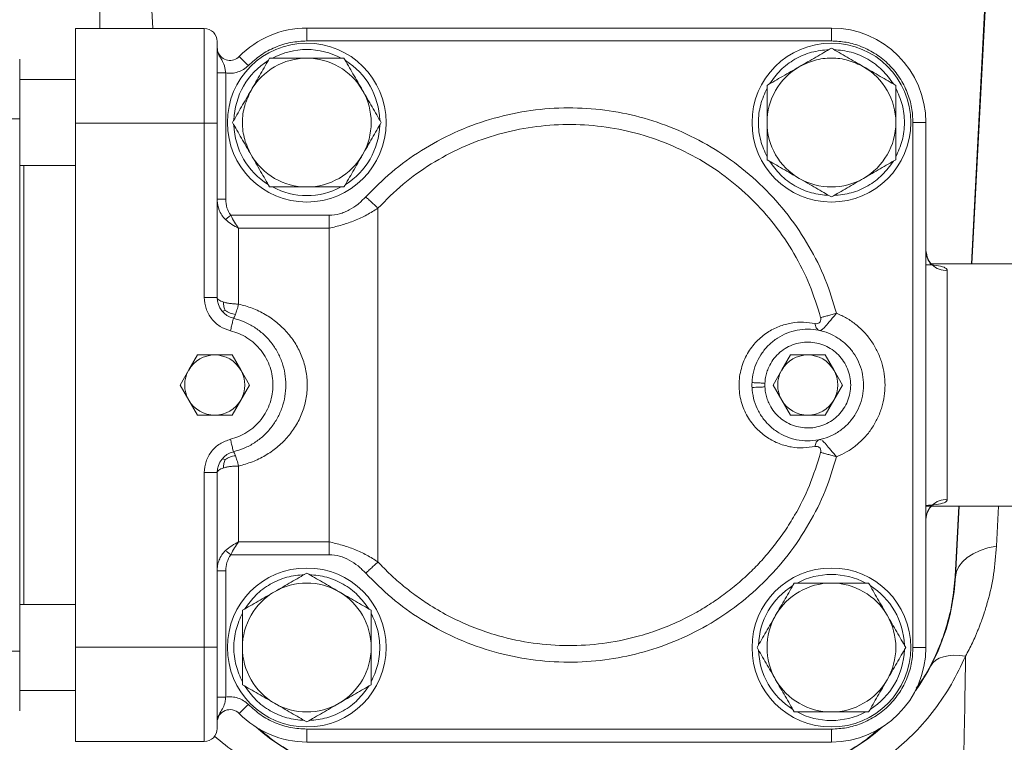
# Paper-space layout 'standard' of a CAD drawing. Units: millimetres. Extents: x 6 to 414, y 6 to 291.
# Drawn here: x 106 to 113, y 118 to 123 of the extents above; entities that cross this region are included whole.
import ezdxf

# ---------------------------------------------------------------- set-up
doc = ezdxf.new("R2010")
doc.units = ezdxf.units.MM

psp = doc.layouts.new('standard')

# ---------------------------------------------------------------- linework, layer by layer
at = {"color": 7, "linetype": 'Continuous', "lineweight": 15}
for p, q in [((107.1263, 123.1015), (107.1076, 123.401)), ((113.1904, 123.4089), (113.0845, 121.389)), ((113.1936, 123.4107), (113.0877, 121.389)), ((106.5622, 122.414), (106.5622, 123.1015)), ((107.4997, 123.1015), (106.5622, 123.1015)), ((107.4997, 122.414), (107.4997, 123.1015)), ((108.2462, 123.0112), (108.2462, 123.1049)), ((112.0656, 123.1049), (108.2462, 123.1049)), ((112.0656, 123.0112), (112.0656, 123.1049)), ((112.0656, 123.0112), (108.2462, 123.0112)), ((106.5622, 122.7296), (106.1559, 122.7296)), ((107.6559, 122.7782), (107.6559, 121.8593)), ((106.1559, 122.4452), (106.0655, 122.4452)), ((106.1559, 118.5702), (106.1559, 122.4452)), ((106.5622, 122.414), (107.4997, 122.414)), ((106.5622, 118.6015), (106.5622, 122.414)), ((107.4997, 121.1451), (107.4997, 122.414)), ((107.4997, 122.414), (107.5934, 122.414)), ((107.5934, 121.1451), (107.5934, 122.414)), ((112.6594, 118.598), (112.6594, 122.4174)), ((112.6594, 122.4174), (112.7531, 122.4174)), ((112.7531, 118.598), (112.7531, 122.4174)), ((106.1559, 122.1046), (106.5622, 122.1046)), ((107.6926, 121.7426), (108.4094, 121.7426)), ((107.7497, 121.6492), (107.7497, 121.0969)), ((108.4094, 121.6492), (107.7497, 121.6492)), ((108.4094, 119.3662), (108.4094, 121.6492)), ((112.7531, 121.4866), (112.7595, 121.4565)), ((114.2591, 121.389), (112.7856, 121.389)), ((112.9094, 121.3392), (112.9094, 119.6762)), ((107.4997, 121.1451), (107.5934, 121.1451)), ((107.3868, 120.6171), (107.4499, 120.7265)), ((107.4499, 120.7265), (107.5762, 120.7265)), ((107.5762, 120.7265), (107.7025, 120.7265)), ((107.7025, 120.7265), (107.7657, 120.6171)), ((111.7671, 120.7265), (111.704, 120.6171)), ((111.8934, 120.7265), (111.7671, 120.7265)), ((112.0197, 120.7265), (111.8934, 120.7265)), ((112.0829, 120.6171), (112.0197, 120.7265)), ((107.3237, 120.5077), (107.3868, 120.6171)), ((107.7657, 120.6171), (107.8288, 120.5077)), ((111.704, 120.6171), (111.6408, 120.5077)), ((112.146, 120.5077), (112.0829, 120.6171)), ((107.3868, 120.3983), (107.3237, 120.5077)), ((107.8288, 120.5077), (107.7657, 120.3983)), ((111.5812, 120.5212), (111.5812, 120.4939)), ((111.6408, 120.5077), (111.704, 120.3983)), ((112.0829, 120.3983), (112.146, 120.5077)), ((107.4499, 120.289), (107.3868, 120.3983)), ((107.7657, 120.3983), (107.7025, 120.289)), ((111.704, 120.3983), (111.7671, 120.289)), ((112.0197, 120.289), (112.0829, 120.3983)), ((107.5762, 120.289), (107.4499, 120.289)), ((107.7025, 120.289), (107.5762, 120.289)), ((111.7671, 120.289), (111.8934, 120.289)), ((111.8934, 120.289), (112.0197, 120.289)), ((111.9898, 120.107), (111.9799, 120.1108)), ((107.4997, 118.6015), (107.4997, 119.8703)), ((107.4997, 119.8703), (107.5934, 119.8703)), ((107.5934, 118.6015), (107.5934, 119.8703)), ((107.7497, 119.9185), (107.7497, 119.3662)), ((112.7531, 119.6265), (114.2591, 119.6265)), ((112.9922, 119.6265), (112.9653, 119.1136)), ((112.9953, 119.6265), (112.9684, 119.1134)), ((107.7497, 119.3662), (108.4094, 119.3662)), ((108.4094, 119.2728), (107.6926, 119.2728)), ((107.6559, 119.1562), (107.6559, 118.2372)), ((106.5622, 118.9108), (106.1559, 118.9108)), ((106.1559, 118.5702), (106.0655, 118.5702)), ((106.5622, 118.6015), (107.4997, 118.6015)), ((106.5622, 117.914), (106.5622, 118.6015)), ((107.4997, 118.6015), (107.5934, 118.6015)), ((107.4997, 117.914), (107.4997, 118.6015)), ((112.6594, 118.598), (112.7531, 118.598)), ((106.1559, 118.2858), (106.5622, 118.2858)), ((108.2462, 118.0043), (112.0656, 118.0043)), ((108.2462, 118.0043), (108.2462, 117.9105)), ((112.0656, 118.0043), (112.0656, 117.9105)), ((106.5622, 117.914), (107.4997, 117.914)), ((108.2462, 117.9105), (112.0656, 117.9105))]:
    psp.add_line(p, q, dxfattribs=at)
at = {"color": 8, "linetype": 'Continuous', "lineweight": 15}
for p, q in [((106.1871, 122.1046), (106.1871, 118.9108)), ((113.2675, 119.336), (113.2812, 119.6265))]:
    psp.add_line(p, q, dxfattribs=at)
at = {"color": 7, "linetype": 'Continuous', "lineweight": 15, "flags": 128}
for points in [[(107.8214, 122.8321), (107.8083, 122.8449), (107.7957, 122.8572), (107.7841, 122.8685), (107.7739, 122.8785), (107.7656, 122.8866), (107.7594, 122.8926), (107.7556, 122.8964), (107.7543, 122.8976)], [(112.9684, 119.1134), (112.9754, 119.1508), (112.9923, 119.1869), (113.0187, 119.2208), (113.0541, 119.2519), (113.0976, 119.2795), (113.1485, 119.3031), (113.2055, 119.322), (113.2675, 119.336)], [(112.9653, 119.1136), (112.966, 119.1136), (112.9667, 119.1135), (112.9672, 119.1135), (112.9676, 119.1135), (112.968, 119.1135), (112.9682, 119.1135), (112.9684, 119.1134), (112.9684, 119.1134)], [(112.7897, 118.4656), (112.8048, 118.4871), (112.8252, 118.5054), (112.8508, 118.5201), (112.8813, 118.5312), (112.9162, 118.5383), (112.955, 118.5414), (112.9972, 118.5405), (113.0422, 118.5356)], [(107.7543, 118.1178), (107.7556, 118.1191), (107.7594, 118.1228), (107.7656, 118.1288), (107.7739, 118.137), (107.7841, 118.1469), (107.7957, 118.1582), (107.8083, 118.1705), (107.8214, 118.1833)]]:
    psp.add_lwpolyline(points, dxfattribs=at)
at = {"color": 7, "linetype": 'Continuous', "lineweight": 15}
for centre, radius, start, end in [((107.4997, 123.0077), 0.0938, 0, 90), ((108.2462, 122.4174), 0.6875, 90, 135.69239), ((112.0656, 122.4174), 0.6875, 0, 90), ((108.2462, 122.4174), 0.5781, 90, 270), ((108.2462, 122.4174), 0.5313, 61.92751, 118.07249), ((108.2462, 122.4174), 0.5781, 270, 90), ((112.0656, 122.4174), 0.5781, 90, 270), ((112.0656, 122.4174), 0.5781, 270, 90), ((107.6872, 122.9631), 0.0938, 202.34838, 315.69239), ((108.2462, 122.4174), 0.5313, 121.92751, 178.07249), ((108.2462, 122.4174), 0.4688, 90.00136, 150), ((108.2462, 122.4174), 0.4688, 30.00136, 90), ((108.2462, 122.4174), 0.5313, 1.92751, 58.07249), ((112.0656, 122.4174), 0.4688, 120.00137, 180), ((112.0656, 122.4174), 0.4688, 0.00136, 60), ((108.2462, 122.4174), 0.4688, 330.00136, 30), ((108.2462, 122.4174), 0.5313, 181.92751, 238.07249), ((108.2462, 122.4174), 0.5313, 301.92751, 358.07249), ((112.0656, 122.4174), 0.4688, 180.00138, 240), ((112.0656, 122.4174), 0.4688, 300.00136, 360), ((108.2462, 122.4174), 0.4688, 210.00137, 270), ((108.2462, 122.4174), 0.4688, 270.00137, 330), ((112.0656, 122.4174), 0.4688, 240.00136, 300), ((108.2462, 122.4174), 0.5313, 241.92751, 298.07249), ((107.7497, 121.1451), 0.1563, 180, 256.22585), ((107.5762, 120.5077), 0.2187, 90, 150), ((107.5762, 120.5077), 0.2187, 30, 90), ((111.8934, 120.5077), 0.2187, 90, 150), ((111.8934, 120.5077), 0.2187, 30, 90), ((107.5762, 120.5077), 0.2188, 150, 210), ((107.5762, 120.5077), 0.2187, 330, 30), ((111.8934, 120.5077), 0.2188, 150, 210), ((111.8934, 120.5077), 0.2187, 330, 30), ((107.5762, 120.5077), 0.2188, 210, 270), ((107.5762, 120.5077), 0.2188, 270, 330), ((111.8934, 120.5077), 0.2188, 210, 270), ((111.8934, 120.5077), 0.2188, 270, 330), ((107.7497, 119.8703), 0.1562, 103.77415, 180), ((108.2462, 118.598), 0.5781, 90, 270), ((108.2462, 118.598), 0.5781, 270, 90), ((112.0656, 118.598), 0.5781, 90, 270), ((112.0656, 118.598), 0.5781, 270, 90), ((108.2462, 118.598), 0.4688, 60.00136, 120), ((112.0656, 118.598), 0.4688, 90.00138, 150), ((112.0656, 118.598), 0.5313, 61.92751, 118.07249), ((112.0656, 118.598), 0.4688, 30.00137, 90), ((111.4081, 119.1952), 1.5625, 324.29205, 357), ((108.2462, 118.598), 0.4688, 120.00136, 180), ((108.2462, 118.598), 0.4688, 0.00137, 60), ((112.0656, 118.598), 0.5313, 121.92751, 178.07249), ((112.0656, 118.598), 0.5313, 1.92751, 58.07249), ((112.0656, 118.598), 0.4688, 150.00136, 210), ((112.0656, 118.598), 0.4688, 330.00136, 30), ((108.2462, 118.598), 0.4688, 180.00136, 240), ((108.2462, 118.598), 0.4688, 300.00137, 0), ((112.0656, 118.598), 0.5313, 181.92751, 238.07249), ((112.0656, 118.598), 0.6875, 270, 0), ((112.0656, 118.598), 0.5313, 301.92751, 358.07249), ((112.0656, 118.598), 0.4688, 210.00136, 270), ((112.0656, 118.598), 0.4688, 270.00136, 330), ((107.6872, 118.0523), 0.0938, 44.30761, 180), ((108.2462, 118.598), 0.4688, 240.00136, 300), ((108.2462, 118.598), 0.6875, 224.30761, 270), ((112.0656, 118.598), 0.5313, 241.92751, 298.07249), ((107.4997, 118.0077), 0.0938, 270, 0), ((108.9038, 119.1952), 1.5625, 228.7839, 270), ((111.4081, 119.1952), 1.5625, 270, 311.2161)]:
    psp.add_arc(centre, radius, start, end, dxfattribs=at)
at = {"color": 8, "linetype": 'Continuous', "lineweight": 15}
for points, knots in [([(106.738, 123.4094), (106.739, 123.3072), (106.74, 123.2044), (106.7396, 123.102), (106.7396, 123.1015)], [0, 0, 0, 0, 0.994439, 1, 1, 1, 1]), ([(112.7595, 121.4565), (112.7608, 121.4476), (112.7651, 121.4195), (112.7968, 121.3801), (112.8478, 121.3458), (112.8889, 121.3414), (112.9094, 121.3392)], [0, 0, 0, 0, 0.134536, 0.423026, 0.71151, 1, 1, 1, 1]), ([(112.9094, 121.3392), (112.9082, 121.344), (112.9059, 121.3536), (112.8822, 121.3681), (112.8329, 121.379), (112.7792, 121.382), (112.7531, 121.3834)], [0, 0, 0, 0, 0.168731, 0.339696, 0.679395, 1, 1, 1, 1]), ([(112.9203, 115.6115), (112.9205, 115.6116), (112.9216, 115.6119), (112.9237, 115.6144), (112.9263, 115.6191), (112.929, 115.626), (112.9317, 115.6349), (112.9343, 115.6457), (112.9365, 115.6563), (112.9384, 115.6667), (112.9431, 115.6937), (112.9496, 115.743), (112.9575, 115.8279), (112.9654, 115.9301), (112.9744, 116.0693), (112.9826, 116.2264), (112.9887, 116.3678), (112.9931, 116.4827), (112.9973, 116.5931), (113.0018, 116.7236), (113.0063, 116.8645), (113.0106, 117.01), (113.0144, 117.148), (113.0184, 117.3117), (113.0231, 117.5151), (113.0282, 117.7465), (113.0334, 117.9989), (113.038, 118.2596), (113.0408, 118.4455), (113.0422, 118.5356)], [0, 0, 0, 0, 0.004754, 0.022928, 0.041088, 0.059239, 0.077388, 0.095541, 0.113704, 0.122042, 0.135324, 0.208158, 0.25473, 0.308531, 0.381498, 0.449838, 0.493706, 0.529783, 0.561819, 0.595108, 0.64362, 0.677413, 0.707934, 0.746353, 0.794327, 0.84624, 0.895915, 0.949524, 1, 1, 1, 1]), ([(107.5735, 117.9526), (107.6256, 117.9099), (107.7455, 117.8116), (107.8878, 117.7356), (107.9683, 117.6926)], [0, 0, 0, 0, 0.434522, 1, 1, 1, 1])]:
    psp.add_open_spline(points, degree=3, knots=knots, dxfattribs=at)
at = {"color": 7, "linetype": 'Continuous', "lineweight": 15}
for points, knots in [([(108.2462, 123.0112), (108.207, 123.0089), (108.128, 123.0044), (108.0144, 122.9678), (107.9088, 122.912), (107.8504, 122.8587), (107.8214, 122.8321)], [0, 0, 0, 0, 0.2487449, 0.5000021, 0.7512391, 1, 1, 1, 1]), ([(112.6594, 122.4174), (112.6575, 122.4538), (112.6538, 122.5284), (112.6202, 122.6392), (112.5656, 122.7455), (112.4883, 122.8404), (112.3935, 122.9175), (112.2871, 122.9722), (112.1764, 123.0053), (112.1018, 123.0092), (112.0656, 123.0112)], [0, 0, 0, 0, 0.11703, 0.240047, 0.369359, 0.500021, 0.631374, 0.759997, 0.883489, 1, 1, 1, 1]), ([(107.5934, 122.414), (107.5934, 122.4528), (107.5934, 122.5305), (107.5934, 122.6424), (107.5934, 122.7458), (107.5934, 122.8366), (107.5934, 122.9106), (107.5934, 122.9651), (107.5934, 123.0008), (107.5934, 123.0054), (107.5934, 123.0077)], [0, 0, 0, 0, 0.124976, 0.25, 0.375024, 0.500001, 0.624976, 0.749999, 0.875023, 1, 1, 1, 1]), ([(107.5934, 122.9631), (107.5956, 122.9463), (107.6001, 122.9126), (107.6282, 122.8728), (107.6442, 122.8394), (107.6524, 122.8059), (107.6547, 122.7876), (107.6559, 122.7782)], [0, 0, 0, 0, 0.249653, 0.49997, 0.748917, 0.871671, 1, 1, 1, 1]), ([(111.6147, 122.6984), (111.64, 122.7332), (111.6912, 122.8035), (111.7976, 122.8817), (111.9185, 122.9347), (112.005, 122.9438), (112.0477, 122.9484)], [0, 0, 0, 0, 0.247305, 0.500002, 0.752729, 1, 1, 1, 1]), ([(112.0656, 122.9587), (112.0284, 122.9372), (111.9539, 122.8942), (111.8721, 122.8469), (111.8312, 122.8234)], [0, 0, 0, 0, 0.500606, 1, 1, 1, 1]), ([(112.3, 122.8234), (112.2591, 122.8469), (112.1773, 122.8942), (112.1029, 122.9372), (112.0656, 122.9587)], [0, 0, 0, 0, 0.499388, 1, 1, 1, 1]), ([(112.0835, 122.9484), (112.1263, 122.9438), (112.2128, 122.9347), (112.3337, 122.8817), (112.44, 122.8035), (112.4912, 122.7332), (112.5165, 122.6984)], [0, 0, 0, 0, 0.247306, 0.500003, 0.752731, 1, 1, 1, 1]), ([(106.1559, 122.4452), (106.1559, 122.4716), (106.1559, 122.526), (106.1559, 122.6065), (106.1559, 122.6839), (106.1559, 122.7532), (106.1559, 122.8095), (106.1559, 122.8494), (106.1559, 122.8738), (106.1559, 122.8766), (106.1559, 122.8779)], [0, 0, 0, 0, 0.116517, 0.240013, 0.368037, 0.499951, 0.63062, 0.75994, 0.882963, 1, 1, 1, 1]), ([(107.9756, 122.8862), (107.9541, 122.8489), (107.9111, 122.7745), (107.8639, 122.6926), (107.8403, 122.6518)], [0, 0, 0, 0, 0.50061, 1, 1, 1, 1]), ([(108.2462, 122.8862), (108.1991, 122.8862), (108.1046, 122.8862), (108.0186, 122.8862), (107.9756, 122.8862)], [0, 0, 0, 0, 0.499393, 1, 1, 1, 1]), ([(108.5169, 122.8862), (108.4738, 122.8862), (108.3879, 122.8862), (108.2934, 122.8862), (108.2462, 122.8862)], [0, 0, 0, 0, 0.50061, 1, 1, 1, 1]), ([(108.6522, 122.6518), (108.6286, 122.6926), (108.5814, 122.7745), (108.5384, 122.8489), (108.5169, 122.8862)], [0, 0, 0, 0, 0.49939, 1, 1, 1, 1]), ([(111.8312, 122.8234), (111.8678, 122.8409), (111.9418, 122.8764), (112.0656, 122.8911), (112.1895, 122.8764), (112.2635, 122.8409), (112.3, 122.8234)], [0, 0, 0, 0, 0.246887, 0.499995, 0.753076, 1, 1, 1, 1]), ([(107.8214, 122.8321), (107.8101, 122.8222), (107.7874, 122.8023), (107.7455, 122.7841), (107.701, 122.7741), (107.6709, 122.7769), (107.6559, 122.7782)], [0, 0, 0, 0, 0.248915, 0.499926, 0.750965, 1, 1, 1, 1]), ([(111.8312, 122.8234), (111.7904, 122.7998), (111.7086, 122.7525), (111.6341, 122.7096), (111.5969, 122.688)], [0, 0, 0, 0, 0.4993911, 1, 1, 1, 1]), ([(112.5344, 122.688), (112.4971, 122.7096), (112.4227, 122.7525), (112.3409, 122.7998), (112.3, 122.8234)], [0, 0, 0, 0, 0.500612, 1, 1, 1, 1]), ([(107.5934, 122.7782), (107.5937, 122.7782), (107.5942, 122.7782), (107.5996, 122.7782), (107.6113, 122.7782), (107.6285, 122.7782), (107.6439, 122.7782), (107.652, 122.7782), (107.6559, 122.7782)], [0, 0, 0, 0, 0.122798, 0.247432, 0.499997, 0.752573, 0.877219, 1, 1, 1, 1]), ([(107.8403, 122.6518), (107.8167, 122.6109), (107.7695, 122.5291), (107.7265, 122.4547), (107.705, 122.4174)], [0, 0, 0, 0, 0.499391, 1, 1, 1, 1]), ([(107.8403, 122.183), (107.8228, 122.2196), (107.7873, 122.2935), (107.7725, 122.4174), (107.7873, 122.5413), (107.8228, 122.6152), (107.8403, 122.6518)], [0, 0, 0, 0, 0.24689, 0.499998, 0.753074, 1, 1, 1, 1]), ([(108.7875, 122.4174), (108.766, 122.4547), (108.723, 122.5291), (108.6758, 122.6109), (108.6522, 122.6518)], [0, 0, 0, 0, 0.500609, 1, 1, 1, 1]), ([(111.5969, 122.1674), (111.5794, 122.2067), (111.544, 122.2862), (111.5295, 122.4174), (111.544, 122.5486), (111.5794, 122.6281), (111.5969, 122.6674)], [0, 0, 0, 0, 0.247305, 0.500001, 0.752728, 1, 1, 1, 1]), ([(111.5969, 122.688), (111.5969, 122.645), (111.5969, 122.5591), (111.5969, 122.4646), (111.5969, 122.4174)], [0, 0, 0, 0, 0.50061, 1, 1, 1, 1]), ([(112.5344, 122.4174), (112.5344, 122.4646), (112.5344, 122.5591), (112.5344, 122.645), (112.5344, 122.688)], [0, 0, 0, 0, 0.49939, 1, 1, 1, 1]), ([(112.5344, 122.6674), (112.5519, 122.6281), (112.5872, 122.5486), (112.6017, 122.4174), (112.5872, 122.2862), (112.5519, 122.2067), (112.5344, 122.1674)], [0, 0, 0, 0, 0.247305, 0.500002, 0.75273, 1, 1, 1, 1]), ([(108.6754, 121.8766), (108.7367, 121.9381), (108.8611, 122.0629), (109.0787, 122.2189), (109.318, 122.3486), (109.5751, 122.4451), (109.8431, 122.506), (110.1142, 122.5296), (110.3816, 122.5175), (110.6408, 122.4706), (110.892, 122.3911), (111.1342, 122.2777), (111.3633, 122.1304), (111.5719, 121.9519), (111.7548, 121.7467), (111.9059, 121.5206), (112.0263, 121.2811), (112.078, 121.1127), (112.1036, 121.0295)], [0, 0, 0, 0, 0.060549, 0.122739, 0.186074, 0.249998, 0.313773, 0.377256, 0.439322, 0.5, 0.560549, 0.622739, 0.686074, 0.749997, 0.813773, 0.877256, 0.939321, 1, 1, 1, 1]), ([(107.705, 122.4174), (107.7265, 122.3801), (107.7695, 122.3057), (107.8167, 122.2239), (107.8403, 122.183)], [0, 0, 0, 0, 0.500609, 1, 1, 1, 1]), ([(108.6522, 122.183), (108.6758, 122.2239), (108.723, 122.3057), (108.766, 122.3801), (108.7875, 122.4174)], [0, 0, 0, 0, 0.499391, 1, 1, 1, 1]), ([(111.987, 120.9982), (111.962, 121.0788), (111.9122, 121.2399), (111.7974, 121.4662), (111.6559, 121.6761), (111.4871, 121.8651), (111.2948, 122.0301), (111.0823, 122.168), (110.8533, 122.2764), (110.612, 122.3534), (110.3625, 122.3977), (110.1094, 122.4084), (109.8571, 122.3853), (109.6102, 122.3289), (109.3728, 122.2403), (109.1497, 122.1204), (108.9428, 121.9736), (108.8236, 121.8543), (108.7641, 121.7946)], [0, 0, 0, 0, 0.0625, 0.1249999, 0.1875, 0.25, 0.3125002, 0.3750001, 0.4374999, 0.4999999, 0.5625, 0.6250001, 0.6874999, 0.7500001, 0.8125, 0.875, 0.9375001, 1, 1, 1, 1]), ([(111.5969, 122.4174), (111.5969, 122.3702), (111.5969, 122.2757), (111.5969, 122.1898), (111.5969, 122.1468)], [0, 0, 0, 0, 0.49939, 1, 1, 1, 1]), ([(112.5344, 122.1468), (112.5344, 122.1898), (112.5344, 122.2757), (112.5344, 122.3702), (112.5344, 122.4174)], [0, 0, 0, 0, 0.50061, 1, 1, 1, 1]), ([(107.8403, 122.183), (107.8639, 122.1422), (107.9111, 122.0604), (107.9541, 121.9859), (107.9756, 121.9487)], [0, 0, 0, 0, 0.499389, 1, 1, 1, 1]), ([(108.5169, 121.9487), (108.5384, 121.9859), (108.5814, 122.0604), (108.6286, 122.1422), (108.6522, 122.183)], [0, 0, 0, 0, 0.500611, 1, 1, 1, 1]), ([(111.5969, 122.1468), (111.6341, 122.1253), (111.7086, 122.0823), (111.7904, 122.035), (111.8312, 122.0115)], [0, 0, 0, 0, 0.5006089, 1, 1, 1, 1]), ([(112.0477, 121.8865), (112.005, 121.891), (111.9184, 121.9001), (111.7976, 121.9531), (111.6912, 122.0313), (111.64, 122.1017), (111.6147, 122.1365)], [0, 0, 0, 0, 0.247306, 0.500001, 0.752728, 1, 1, 1, 1]), ([(112.5165, 122.1365), (112.4912, 122.1017), (112.44, 122.0313), (112.3337, 121.9531), (112.2128, 121.9001), (112.1263, 121.891), (112.0835, 121.8865)], [0, 0, 0, 0, 0.247307, 0.499998, 0.752729, 1, 1, 1, 1]), ([(112.3, 122.0115), (112.3409, 122.035), (112.4227, 122.0823), (112.4971, 122.1253), (112.5344, 122.1468)], [0, 0, 0, 0, 0.499388, 1, 1, 1, 1]), ([(111.8312, 122.0115), (111.8721, 121.9879), (111.9539, 121.9406), (112.0284, 121.8977), (112.0656, 121.8761)], [0, 0, 0, 0, 0.4993933, 1, 1, 1, 1]), ([(112.0656, 121.8761), (112.1029, 121.8977), (112.1773, 121.9406), (112.2591, 121.9879), (112.3, 122.0115)], [0, 0, 0, 0, 0.500612, 1, 1, 1, 1]), ([(107.9756, 121.9487), (108.0186, 121.9487), (108.1046, 121.9487), (108.1991, 121.9487), (108.2462, 121.9487)], [0, 0, 0, 0, 0.500607, 1, 1, 1, 1]), ([(108.2462, 121.9487), (108.2934, 121.9487), (108.3879, 121.9487), (108.4738, 121.9487), (108.5169, 121.9487)], [0, 0, 0, 0, 0.49939, 1, 1, 1, 1]), ([(108.4094, 121.7426), (108.4349, 121.7447), (108.4731, 121.7478), (108.5214, 121.7649), (108.5674, 121.7869), (108.6211, 121.8224), (108.6573, 121.8585), (108.6754, 121.8766)], [0, 0, 0, 0, 0.249451, 0.373383, 0.499333, 0.749659, 1, 1, 1, 1]), ([(108.7641, 121.7946), (108.7583, 121.7999), (108.7467, 121.8106), (108.7248, 121.8309), (108.7007, 121.8531), (108.6839, 121.8687), (108.6754, 121.8766)], [0, 0, 0, 0, 0.250004, 0.500004, 0.750001, 1, 1, 1, 1]), ([(107.5934, 121.8593), (107.5934, 121.8589), (107.5934, 121.8551), (107.5942, 121.8283), (107.6028, 121.7886), (107.6257, 121.7428), (107.6449, 121.7222), (107.6545, 121.7119)], [0, 0, 0, 0, 0.0076004, 0.0699964, 0.4917232, 0.7432893, 1, 1, 1, 1]), ([(107.6559, 121.8593), (107.6519, 121.8593), (107.6438, 121.8593), (107.6283, 121.8593), (107.6114, 121.8593), (107.5996, 121.8593), (107.5943, 121.8593), (107.5937, 121.8593), (107.5934, 121.8593)], [0, 0, 0, 0, 0.124712, 0.250184, 0.5, 0.7498, 0.87529, 1, 1, 1, 1]), ([(107.6926, 121.7426), (107.6817, 121.7605), (107.6599, 121.7964), (107.6573, 121.8383), (107.6559, 121.8593)], [0, 0, 0, 0, 0.498817, 1, 1, 1, 1]), ([(108.4094, 121.6492), (108.4409, 121.6564), (108.5038, 121.6707), (108.5958, 121.7033), (108.6842, 121.7435), (108.7374, 121.7775), (108.7641, 121.7946)], [0, 0, 0, 0, 0.249721, 0.499552, 0.74961, 1, 1, 1, 1]), ([(108.7641, 121.7946), (108.7641, 121.7332), (108.7641, 121.6104), (108.7641, 121.4071), (108.7641, 121.1931), (108.7641, 120.9697), (108.7641, 120.7403), (108.7641, 120.5077), (108.7641, 120.2752), (108.7641, 120.0457), (108.7641, 119.8223), (108.7641, 119.6083), (108.7641, 119.405), (108.7641, 119.2822), (108.7641, 119.2208)], [0, 0, 0, 0, 0.083334, 0.166666, 0.25, 0.333333, 0.416667, 0.5, 0.583333, 0.666667, 0.75, 0.833334, 0.916666, 1, 1, 1, 1]), ([(107.6545, 121.7119), (107.657, 121.7138), (107.6619, 121.7178), (107.6714, 121.7254), (107.6817, 121.7338), (107.689, 121.7397), (107.6926, 121.7426)], [0, 0, 0, 0, 0.250124, 0.500005, 0.74987, 1, 1, 1, 1]), ([(107.6926, 121.7426), (107.7015, 121.7254), (107.7193, 121.6911), (107.7396, 121.6632), (107.7497, 121.6492)], [0, 0, 0, 0, 0.499992, 1, 1, 1, 1]), ([(108.4094, 121.7426), (108.4094, 121.7258), (108.4094, 121.6921), (108.4094, 121.6635), (108.4094, 121.6492)], [0, 0, 0, 0, 0.5000029, 1, 1, 1, 1]), ([(107.6545, 121.7119), (107.6693, 121.6994), (107.699, 121.6746), (107.7328, 121.6577), (107.7497, 121.6492)], [0, 0, 0, 0, 0.499488, 1, 1, 1, 1]), ([(112.7819, 121.3929), (112.7827, 121.394), (112.7846, 121.3968), (112.7769, 121.4084), (112.7657, 121.4281), (112.7595, 121.4472), (112.7563, 121.4572)], [0, 0, 0, 0, 0.156103, 0.413122, 0.692701, 1, 1, 1, 1]), ([(107.6902, 120.9023), (107.6644, 120.9113), (107.6119, 120.9298), (107.5495, 120.988), (107.5078, 121.0625), (107.5024, 121.1179), (107.4997, 121.1451)], [0, 0, 0, 0, 0.245046, 0.499994, 0.7549, 1, 1, 1, 1]), ([(107.6392, 121.111), (107.6324, 121.1134), (107.6187, 121.1181), (107.6045, 121.1265), (107.5952, 121.1356), (107.594, 121.1419), (107.5934, 121.1451)], [0, 0, 0, 0, 0.250003, 0.49999, 0.750011, 1, 1, 1, 1]), ([(107.7497, 121.0969), (107.7394, 121.0971), (107.719, 121.0974), (107.6896, 121.1003), (107.6621, 121.1047), (107.6468, 121.1089), (107.6392, 121.111)], [0, 0, 0, 0, 0.250007, 0.499994, 0.749995, 1, 1, 1, 1]), ([(107.6525, 121.0493), (107.6488, 121.0585), (107.6412, 121.0771), (107.6399, 121.0996), (107.6392, 121.111)], [0, 0, 0, 0, 0.493476, 1, 1, 1, 1]), ([(107.7497, 121.0969), (107.7456, 121.0821), (107.7373, 121.0526), (107.7303, 121.0321), (107.7268, 121.0219)], [0, 0, 0, 0, 0.499427, 1, 1, 1, 1]), ([(107.7497, 119.9185), (107.7834, 119.9278), (107.8509, 119.9463), (107.9448, 119.9927), (108.0305, 120.0517), (108.1055, 120.1238), (108.1671, 120.2079), (108.2134, 120.3018), (108.2428, 120.4027), (108.2531, 120.5077), (108.2431, 120.6128), (108.2141, 120.7136), (108.1676, 120.8076), (108.1054, 120.8916), (108.0302, 120.9642), (107.9444, 121.0232), (107.8506, 121.0694), (107.7834, 121.0877), (107.7497, 121.0969)], [0, 0, 0, 0, 0.0625936, 0.1251796, 0.1876626, 0.250006, 0.312458, 0.375028, 0.4374943, 0.4999132, 0.5622876, 0.6249286, 0.686959, 0.7499529, 0.8127512, 0.8751845, 0.9375378, 1, 1, 1, 1]), ([(107.6267, 121.0487), (107.6289, 121.0471), (107.6333, 121.0439), (107.6461, 121.0475), (107.6525, 121.0493)], [0, 0, 0, 0, 0.500063, 1, 1, 1, 1]), ([(107.7268, 121.0219), (107.7133, 121.0244), (107.6862, 121.0295), (107.6638, 121.0427), (107.6525, 121.0493)], [0, 0, 0, 0, 0.4993433, 1, 1, 1, 1]), ([(107.7125, 120.9933), (107.7141, 120.9945), (107.7173, 120.9969), (107.7236, 121.0135), (107.7268, 121.0219)], [0, 0, 0, 0, 0.495618, 1, 1, 1, 1]), ([(111.9799, 120.9047), (111.9805, 120.9046), (111.9849, 120.9038), (111.9951, 120.9076), (112.0163, 120.927), (112.0433, 120.9597), (112.0738, 120.9966), (112.0928, 121.0175), (112.1036, 121.0295)], [0, 0, 0, 0, 0.02807, 0.193092, 0.402102, 0.670648, 0.812334, 1, 1, 1, 1]), ([(112.1036, 121.0295), (112.0925, 121.0265), (112.0703, 121.0205), (112.0386, 121.0121), (112.0098, 121.0043), (111.9946, 121.0003), (111.987, 120.9982)], [0, 0, 0, 0, 0.25001, 0.499991, 0.749986, 1, 1, 1, 1]), ([(112.1036, 121.0295), (112.1282, 121.0183), (112.1778, 120.9959), (112.246, 120.9485), (112.308, 120.891), (112.3613, 120.8239), (112.4039, 120.7492), (112.4341, 120.6701), (112.4522, 120.589), (112.4578, 120.5076), (112.452, 120.4263), (112.4342, 120.3454), (112.4038, 120.2664), (112.3615, 120.1918), (112.3082, 120.1245), (112.246, 120.067), (112.1778, 120.0193), (112.1281, 119.997), (112.1036, 119.986)], [0, 0, 0, 0, 0.060584, 0.122187, 0.185551, 0.249992, 0.314083, 0.377804, 0.439762, 0.5, 0.56059, 0.622188, 0.68555, 0.749992, 0.814082, 0.877805, 0.939762, 1, 1, 1, 1]), ([(107.6902, 120.9023), (107.6931, 120.9142), (107.6989, 120.9381), (107.7063, 120.9682), (107.7115, 120.9892), (107.7121, 120.992), (107.7125, 120.9933)], [0, 0, 0, 0, 0.2500009, 0.4999994, 0.7500123, 1, 1, 1, 1]), ([(107.7125, 120.0221), (107.7391, 120.03), (107.7923, 120.0458), (107.8657, 120.0858), (107.9319, 120.1365), (107.9886, 120.1977), (108.0345, 120.2674), (108.0682, 120.3437), (108.0888, 120.4246), (108.0957, 120.5077), (108.0888, 120.5909), (108.0682, 120.6717), (108.0345, 120.7481), (107.9886, 120.8177), (107.9319, 120.8789), (107.8657, 120.9296), (107.7923, 120.9697), (107.7391, 120.9854), (107.7125, 120.9933)], [0, 0, 0, 0, 0.0624994, 0.125, 0.1875001, 0.2499995, 0.3125001, 0.3749999, 0.4375, 0.5000002, 0.5625001, 0.6250002, 0.6874999, 0.7500005, 0.8125001, 0.875, 0.9375006, 1, 1, 1, 1]), ([(111.9475, 120.0611), (111.9188, 120.0564), (111.862, 120.0472), (111.7732, 120.0544), (111.6846, 120.0782), (111.6122, 120.115), (111.5579, 120.1551), (111.5195, 120.1908), (111.4844, 120.2317), (111.4432, 120.2939), (111.4121, 120.367), (111.3959, 120.4463), (111.3917, 120.5078), (111.3962, 120.5692), (111.4127, 120.6483), (111.4431, 120.7219), (111.4847, 120.7836), (111.5195, 120.8248), (111.5579, 120.8603), (111.612, 120.9003), (111.6845, 120.9371), (111.7735, 120.9612), (111.8625, 120.9681), (111.9192, 120.9589), (111.9475, 120.9544)], [0, 0, 0, 0, 0.063313, 0.125117, 0.187839, 0.25036, 0.282073, 0.312863, 0.344164, 0.375401, 0.437635, 0.468988, 0.500052, 0.531205, 0.562527, 0.62462, 0.655971, 0.687149, 0.717937, 0.749651, 0.811827, 0.874888, 0.937708, 1, 1, 1, 1]), ([(111.9475, 120.9544), (111.9528, 120.9539), (111.9635, 120.9528), (111.9754, 120.9591), (111.9832, 120.9675), (111.9873, 120.9761), (111.9887, 120.9849), (111.9883, 120.9925), (111.9874, 120.9963), (111.987, 120.9982)], [0, 0, 0, 0, 0.244383, 0.499655, 0.63056, 0.755603, 0.87572, 0.937535, 1, 1, 1, 1]), ([(111.9475, 120.9544), (111.948, 120.9496), (111.949, 120.9386), (111.9555, 120.9228), (111.9661, 120.9097), (111.9756, 120.9062), (111.9799, 120.9047)], [0, 0, 0, 0, 0.193072, 0.452647, 0.752572, 1, 1, 1, 1]), ([(107.6902, 120.1132), (107.7108, 120.1192), (107.7529, 120.1315), (107.8121, 120.1633), (107.867, 120.2047), (107.9148, 120.2558), (107.9528, 120.3144), (107.9802, 120.3773), (107.9962, 120.4423), (108.0014, 120.5076), (107.9963, 120.573), (107.9802, 120.6381), (107.9529, 120.7013), (107.9146, 120.7598), (107.8668, 120.8108), (107.8121, 120.8522), (107.753, 120.8838), (107.711, 120.8962), (107.6902, 120.9023)], [0, 0, 0, 0, 0.059663, 0.121465, 0.185505, 0.250013, 0.314963, 0.378546, 0.439901, 0.5, 0.559655, 0.621466, 0.685505, 0.750012, 0.814962, 0.878547, 0.939887, 1, 1, 1, 1]), ([(111.4876, 120.5253), (111.4901, 120.551), (111.4952, 120.6025), (111.5212, 120.6762), (111.5597, 120.7438), (111.6107, 120.8028), (111.6718, 120.8511), (111.7409, 120.8869), (111.8157, 120.909), (111.8932, 120.9164), (111.9707, 120.9091), (112.0455, 120.8871), (112.1147, 120.8514), (112.1759, 120.8031), (112.2268, 120.7442), (112.2654, 120.6766), (112.2916, 120.603), (112.2967, 120.5515), (112.2993, 120.5257)], [0, 0, 0, 0, 0.0625, 0.125, 0.1875, 0.25, 0.3125, 0.375, 0.4375, 0.499999, 0.562499, 0.625001, 0.6875, 0.749999, 0.8125, 0.875, 0.9375, 1, 1, 1, 1]), ([(111.5812, 120.4939), (111.5823, 120.4805), (111.5845, 120.4537), (111.5943, 120.4144), (111.6111, 120.3704), (111.6384, 120.3237), (111.6786, 120.2781), (111.7269, 120.2412), (111.7813, 120.2142), (111.8398, 120.198), (111.9005, 120.1933), (111.9608, 120.2007), (112.0185, 120.2195), (112.0717, 120.2489), (112.1184, 120.2879), (112.1563, 120.3354), (112.1844, 120.3892), (112.2019, 120.4474), (112.208, 120.5079), (112.2018, 120.5684), (112.1843, 120.6265), (112.1561, 120.6803), (112.1181, 120.7278), (112.0714, 120.7668), (112.0182, 120.7961), (111.9604, 120.8148), (111.9001, 120.8222), (111.8395, 120.8174), (111.781, 120.8011), (111.7266, 120.7741), (111.6783, 120.7371), (111.6382, 120.6914), (111.611, 120.6447), (111.5942, 120.6007), (111.5845, 120.5614), (111.5823, 120.5346), (111.5812, 120.5212)], [0, 0, 0, 0, 0.020847, 0.041664, 0.06253, 0.093789, 0.125046, 0.156316, 0.187537, 0.218759, 0.250031, 0.281301, 0.312523, 0.343745, 0.375015, 0.406285, 0.437507, 0.468729, 0.5, 0.53127, 0.562491, 0.593713, 0.624984, 0.656255, 0.687476, 0.718698, 0.749969, 0.781239, 0.812461, 0.843683, 0.874954, 0.906202, 0.93747, 0.958322, 0.979136, 1, 1, 1, 1]), ([(111.4876, 120.4897), (111.4874, 120.4951), (111.487, 120.507), (111.4874, 120.5188), (111.4876, 120.5253)], [0, 0, 0, 0, 0.458776, 1, 1, 1, 1]), ([(112.2993, 120.5257), (112.2989, 120.4991), (112.2983, 120.4458), (112.2776, 120.3681), (112.2432, 120.2959), (112.1951, 120.2317), (112.1354, 120.1782), (112.0665, 120.1373), (111.9909, 120.1106), (111.9116, 120.0993), (111.8315, 120.1036), (111.7539, 120.1234), (111.6816, 120.158), (111.6174, 120.2061), (111.5638, 120.2657), (111.5232, 120.3347), (111.4956, 120.4102), (111.4903, 120.4632), (111.4876, 120.4897)], [0, 0, 0, 0, 0.0625, 0.125, 0.1875, 0.250001, 0.312501, 0.375, 0.4375, 0.499999, 0.562499, 0.625, 0.6875, 0.749999, 0.8125, 0.875, 0.9375, 1, 1, 1, 1]), ([(111.5812, 120.5212), (111.5751, 120.5215), (111.563, 120.522), (111.5399, 120.523), (111.5144, 120.5241), (111.4968, 120.5249), (111.4888, 120.5252), (111.488, 120.5252), (111.4876, 120.5253)], [0, 0, 0, 0, 0.124997, 0.250019, 0.500001, 0.749992, 0.875001, 1, 1, 1, 1]), ([(111.4876, 120.4897), (111.488, 120.4897), (111.4888, 120.4898), (111.4968, 120.4901), (111.5145, 120.4909), (111.5399, 120.492), (111.563, 120.4931), (111.5752, 120.4936), (111.5812, 120.4939)], [0, 0, 0, 0, 0.125013, 0.250012, 0.500012, 0.750009, 0.875005, 1, 1, 1, 1]), ([(107.4997, 119.8703), (107.5024, 119.8981), (107.5079, 119.9535), (107.5497, 120.0273), (107.6114, 120.0854), (107.6639, 120.1039), (107.6902, 120.1132)], [0, 0, 0, 0, 0.250001, 0.500001, 0.749998, 1, 1, 1, 1]), ([(107.6902, 120.1132), (107.6931, 120.1012), (107.6989, 120.0774), (107.7063, 120.0473), (107.7115, 120.0262), (107.7121, 120.0235), (107.7125, 120.0221)], [0, 0, 0, 0, 0.250003, 0.5, 0.750012, 1, 1, 1, 1]), ([(111.9799, 120.1108), (111.9756, 120.1092), (111.9661, 120.1057), (111.9555, 120.0926), (111.949, 120.0769), (111.948, 120.0658), (111.9475, 120.0611)], [0, 0, 0, 0, 0.247404, 0.547337, 0.806917, 1, 1, 1, 1]), ([(112.1036, 119.986), (112.0891, 120.0021), (112.0604, 120.0343), (112.0249, 120.079), (112.0079, 120.0952), (111.9995, 120.1033)], [0, 0, 0, 0, 0.336898, 0.669828, 1, 1, 1, 1]), ([(107.7125, 120.0221), (107.7141, 120.0209), (107.7173, 120.0185), (107.7236, 120.0019), (107.7268, 119.9936)], [0, 0, 0, 0, 0.499393, 1, 1, 1, 1]), ([(108.7641, 119.2208), (108.7941, 119.1896), (108.8532, 119.1282), (108.948, 119.0452), (109.0447, 118.9704), (109.1588, 118.8934), (109.2928, 118.8171), (109.4492, 118.746), (109.6383, 118.6799), (109.8619, 118.6293), (110.1168, 118.6068), (110.3681, 118.6186), (110.5847, 118.6574), (110.7681, 118.7112), (110.9224, 118.7713), (111.0591, 118.839), (111.179, 118.9103), (111.2835, 118.9821), (111.3858, 119.0632), (111.4814, 119.1505), (111.5699, 119.2431), (111.6512, 119.3402), (111.7282, 119.4459), (111.8178, 119.5896), (111.913, 119.7781), (111.962, 119.9363), (111.987, 120.0172)], [0, 0, 0, 0, 0.032116, 0.063231, 0.09342, 0.122768, 0.165341, 0.207689, 0.250042, 0.313803, 0.377258, 0.439345, 0.49996, 0.540128, 0.580954, 0.622711, 0.65315, 0.684441, 0.716693, 0.750004, 0.780366, 0.811663, 0.843952, 0.877297, 0.937273, 1, 1, 1, 1]), ([(111.987, 120.0172), (111.9874, 120.0191), (111.9883, 120.023), (111.9886, 120.0307), (111.987, 120.0395), (111.9829, 120.048), (111.9754, 120.0564), (111.9635, 120.0622), (111.9529, 120.0615), (111.9475, 120.0611)], [0, 0, 0, 0, 0.062552, 0.125835, 0.249434, 0.375555, 0.499602, 0.749144, 1, 1, 1, 1]), ([(111.987, 120.0172), (111.9946, 120.0152), (112.0098, 120.0111), (112.0386, 120.0034), (112.0703, 119.9949), (112.0925, 119.9889), (112.1036, 119.986)], [0, 0, 0, 0, 0.250014, 0.500009, 0.749989, 1, 1, 1, 1]), ([(107.6267, 119.9668), (107.6289, 119.9684), (107.6333, 119.9715), (107.6461, 119.9679), (107.6525, 119.9661)], [0, 0, 0, 0, 0.499368, 1, 1, 1, 1]), ([(107.6392, 119.9044), (107.6399, 119.9157), (107.6412, 119.9382), (107.6487, 119.9568), (107.6525, 119.9661)], [0, 0, 0, 0, 0.498336, 1, 1, 1, 1]), ([(107.6525, 119.9661), (107.6636, 119.9726), (107.686, 119.9858), (107.713, 119.991), (107.7268, 119.9936)], [0, 0, 0, 0, 0.491386, 1, 1, 1, 1]), ([(107.7268, 119.9936), (107.7303, 119.9833), (107.7373, 119.9628), (107.7456, 119.9333), (107.7497, 119.9185)], [0, 0, 0, 0, 0.500574, 1, 1, 1, 1]), ([(112.1036, 119.986), (112.078, 119.9027), (112.0263, 119.7344), (111.9059, 119.4949), (111.7548, 119.2688), (111.5719, 119.0635), (111.3633, 118.885), (111.1342, 118.7377), (110.892, 118.6243), (110.6408, 118.5448), (110.3816, 118.4979), (110.1142, 118.4858), (109.8431, 118.5095), (109.5751, 118.5703), (109.318, 118.6668), (109.0787, 118.7966), (108.8611, 118.9526), (108.7367, 119.0773), (108.6754, 119.1389)], [0, 0, 0, 0, 0.06068, 0.122744, 0.186227, 0.250003, 0.313926, 0.377261, 0.439451, 0.5, 0.560678, 0.622744, 0.686227, 0.750002, 0.813926, 0.877261, 0.939451, 1, 1, 1, 1]), ([(107.5934, 119.8703), (107.594, 119.8735), (107.5952, 119.8798), (107.6045, 119.8889), (107.6187, 119.8974), (107.6324, 119.9021), (107.6392, 119.9044)], [0, 0, 0, 0, 0.249988, 0.50001, 0.749996, 1, 1, 1, 1]), ([(107.6392, 119.9044), (107.6468, 119.9065), (107.6621, 119.9107), (107.6896, 119.9151), (107.719, 119.918), (107.7394, 119.9184), (107.7497, 119.9185)], [0, 0, 0, 0, 0.250004, 0.500005, 0.749993, 1, 1, 1, 1]), ([(112.9094, 119.6762), (112.8889, 119.674), (112.8479, 119.6696), (112.7963, 119.6355), (112.7602, 119.5868), (112.7555, 119.5481), (112.7531, 119.5288)], [0, 0, 0, 0, 0.250002, 0.499997, 0.749999, 1, 1, 1, 1]), ([(112.9094, 119.6762), (112.9081, 119.6714), (112.9056, 119.6618), (112.8814, 119.6475), (112.8331, 119.6364), (112.7793, 119.6334), (112.7531, 119.632)], [0, 0, 0, 0, 0.169168, 0.339396, 0.6792, 1, 1, 1, 1]), ([(112.7563, 119.5582), (112.7588, 119.5665), (112.7637, 119.5827), (112.7736, 119.6007), (112.7815, 119.6136), (112.7811, 119.6178), (112.7809, 119.62)], [0, 0, 0, 0, 0.258372, 0.507263, 0.750502, 1, 1, 1, 1]), ([(107.7497, 119.3662), (107.7328, 119.3578), (107.699, 119.3408), (107.6693, 119.316), (107.6545, 119.3036)], [0, 0, 0, 0, 0.500513, 1, 1, 1, 1]), ([(107.6926, 119.2728), (107.7015, 119.29), (107.7193, 119.3243), (107.7396, 119.3522), (107.7497, 119.3662)], [0, 0, 0, 0, 0.499443, 1, 1, 1, 1]), ([(108.7641, 119.2208), (108.7374, 119.2379), (108.6842, 119.272), (108.5958, 119.3121), (108.5038, 119.3447), (108.4409, 119.3591), (108.4094, 119.3662)], [0, 0, 0, 0, 0.25039, 0.500448, 0.750279, 1, 1, 1, 1]), ([(108.4094, 119.3662), (108.4094, 119.3519), (108.4094, 119.3233), (108.4094, 119.2897), (108.4094, 119.2728)], [0, 0, 0, 0, 0.5, 1, 1, 1, 1]), ([(107.6545, 119.3036), (107.6449, 119.2932), (107.6257, 119.2727), (107.6071, 119.2353), (107.5969, 119.1999), (107.5939, 119.1745), (107.5935, 119.1616), (107.5934, 119.1578), (107.5934, 119.1566), (107.5934, 119.1562)], [0, 0, 0, 0, 0.256391, 0.507642, 0.755228, 0.930099, 0.97823, 0.992413, 1, 1, 1, 1]), ([(107.6545, 119.3036), (107.657, 119.3016), (107.6619, 119.2976), (107.6714, 119.29), (107.6817, 119.2816), (107.689, 119.2758), (107.6926, 119.2728)], [0, 0, 0, 0, 0.249119, 0.500004, 0.75091, 1, 1, 1, 1]), ([(113.0422, 118.5356), (113.0592, 118.5679), (113.0845, 118.6161), (113.1104, 118.6734), (113.1227, 118.702), (113.1287, 118.7163), (113.1316, 118.7235), (113.1331, 118.727), (113.1338, 118.7288), (113.1342, 118.7297), (113.1344, 118.7302), (113.1345, 118.7304), (113.1345, 118.7305), (113.1345, 118.7306), (113.1345, 118.7306), (113.1345, 118.7306), (113.1346, 118.7306), (113.1346, 118.7306), (113.1346, 118.7306), (113.1346, 118.7306), (113.1346, 118.7273), (113.1496, 118.7712), (113.1612, 118.7987), (113.1793, 118.8529), (113.1925, 118.8954), (113.2187, 118.9867), (113.2514, 119.1314), (113.2621, 119.2676), (113.2675, 119.336)], [0, 0, 0, 0, 0.126264, 0.188966, 0.22023, 0.235845, 0.243647, 0.247547, 0.249496, 0.250471, 0.250958, 0.251202, 0.251324, 0.251387, 0.251418, 0.251432, 0.251441, 0.251444, 0.251445, 0.251446, 0.25145, 0.281072, 0.337955, 0.410391, 0.464666, 0.501199, 0.749537, 1, 1, 1, 1]), ([(107.6926, 119.2728), (107.6817, 119.2549), (107.6599, 119.2191), (107.6573, 119.1772), (107.6559, 119.1562)], [0, 0, 0, 0, 0.498819, 1, 1, 1, 1]), ([(108.6754, 119.1389), (108.6573, 119.157), (108.6211, 119.1931), (108.5569, 119.2353), (108.4859, 119.2664), (108.4349, 119.2707), (108.4094, 119.2728)], [0, 0, 0, 0, 0.250443, 0.500873, 0.750446, 1, 1, 1, 1]), ([(108.6754, 119.1389), (108.6839, 119.1467), (108.7007, 119.1623), (108.7248, 119.1845), (108.7467, 119.2048), (108.7583, 119.2155), (108.7641, 119.2208)], [0, 0, 0, 0, 0.249999, 0.499997, 0.749995, 1, 1, 1, 1]), ([(107.5934, 119.1562), (107.5937, 119.1562), (107.5943, 119.1562), (107.5996, 119.1562), (107.6114, 119.1562), (107.6283, 119.1562), (107.6438, 119.1562), (107.6519, 119.1562), (107.6559, 119.1562)], [0, 0, 0, 0, 0.12471, 0.2502, 0.5, 0.749816, 0.875288, 1, 1, 1, 1]), ([(108.2462, 119.1393), (108.209, 119.1178), (108.1345, 119.0748), (108.0527, 119.0276), (108.0119, 119.004)], [0, 0, 0, 0, 0.500612, 1, 1, 1, 1]), ([(108.4806, 119.004), (108.4398, 119.0276), (108.3579, 119.0748), (108.2835, 119.1178), (108.2462, 119.1393)], [0, 0, 0, 0, 0.4993911, 1, 1, 1, 1]), ([(107.7954, 118.879), (107.8207, 118.9138), (107.8718, 118.9842), (107.9782, 119.0623), (108.0991, 119.1154), (108.1856, 119.1245), (108.2284, 119.129)], [0, 0, 0, 0, 0.247307, 0.500002, 0.752729, 1, 1, 1, 1]), ([(108.2641, 119.129), (108.3069, 119.1245), (108.3934, 119.1154), (108.5143, 119.0623), (108.6207, 118.9841), (108.6718, 118.9138), (108.6971, 118.879)], [0, 0, 0, 0, 0.2473027, 0.5000007, 0.7527285, 1, 1, 1, 1]), ([(111.795, 119.0668), (111.7735, 119.0295), (111.7305, 118.9551), (111.6833, 118.8733), (111.6597, 118.8324)], [0, 0, 0, 0, 0.500611, 1, 1, 1, 1]), ([(112.0656, 119.0668), (112.0184, 119.0668), (111.924, 119.0668), (111.838, 119.0668), (111.795, 119.0668)], [0, 0, 0, 0, 0.499383, 1, 1, 1, 1]), ([(112.3363, 119.0668), (112.2932, 119.0668), (112.2073, 119.0668), (112.1128, 119.0668), (112.0656, 119.0668)], [0, 0, 0, 0, 0.5006101, 1, 1, 1, 1]), ([(112.4716, 118.8324), (112.448, 118.8733), (112.4007, 118.9551), (112.3578, 119.0295), (112.3363, 119.0668)], [0, 0, 0, 0, 0.499389, 1, 1, 1, 1]), ([(112.9653, 119.1136), (112.9599, 119.0522), (112.9491, 118.9277), (112.9043, 118.7424), (112.8355, 118.559), (112.761, 118.4096), (112.7013, 118.3281), (112.6815, 118.3011)], [0, 0, 0, 0, 0.211614, 0.429331, 0.652778, 0.884854, 1, 1, 1, 1]), ([(108.0119, 119.004), (107.971, 118.9804), (107.8892, 118.9332), (107.8148, 118.8902), (107.7775, 118.8687)], [0, 0, 0, 0, 0.499386, 1, 1, 1, 1]), ([(108.715, 118.8687), (108.6777, 118.8902), (108.6033, 118.9332), (108.5215, 118.9804), (108.4806, 119.004)], [0, 0, 0, 0, 0.500614, 1, 1, 1, 1]), ([(107.7775, 118.8687), (107.7775, 118.8256), (107.7775, 118.7397), (107.7775, 118.6452), (107.7775, 118.598)], [0, 0, 0, 0, 0.5006106, 1, 1, 1, 1]), ([(108.715, 118.598), (108.715, 118.6452), (108.715, 118.7397), (108.715, 118.8256), (108.715, 118.8687)], [0, 0, 0, 0, 0.4993894, 1, 1, 1, 1]), ([(107.7775, 118.348), (107.76, 118.3873), (107.7246, 118.4668), (107.7101, 118.598), (107.7246, 118.7292), (107.76, 118.8087), (107.7775, 118.848)], [0, 0, 0, 0, 0.247305, 0.500001, 0.752729, 1, 1, 1, 1]), ([(108.715, 118.848), (108.7325, 118.8087), (108.7678, 118.7292), (108.7824, 118.598), (108.7678, 118.4668), (108.7325, 118.3873), (108.715, 118.348)], [0, 0, 0, 0, 0.247305, 0.500001, 0.752729, 1, 1, 1, 1]), ([(111.6597, 118.8324), (111.6361, 118.7915), (111.5888, 118.7097), (111.5459, 118.6353), (111.5244, 118.598)], [0, 0, 0, 0, 0.499388, 1, 1, 1, 1]), ([(112.6069, 118.598), (112.5854, 118.6353), (112.5424, 118.7097), (112.4952, 118.7915), (112.4716, 118.8324)], [0, 0, 0, 0, 0.500607, 1, 1, 1, 1]), ([(106.1559, 118.1375), (106.1559, 118.1389), (106.1559, 118.1418), (106.1559, 118.1658), (106.1559, 118.206), (106.1559, 118.2618), (106.1559, 118.3312), (106.1559, 118.4086), (106.1559, 118.4893), (106.1559, 118.5437), (106.1559, 118.5702)], [0, 0, 0, 0, 0.116515, 0.240013, 0.368036, 0.499949, 0.630619, 0.75994, 0.88296, 1, 1, 1, 1]), ([(107.5934, 118.0077), (107.5934, 118.01), (107.5934, 118.0146), (107.5934, 118.0503), (107.5934, 118.1048), (107.5934, 118.1788), (107.5934, 118.2697), (107.5934, 118.3731), (107.5934, 118.485), (107.5934, 118.5626), (107.5934, 118.6015)], [0, 0, 0, 0, 0.124977, 0.250001, 0.375024, 0.499999, 0.624976, 0.75, 0.875024, 1, 1, 1, 1]), ([(107.7775, 118.598), (107.7775, 118.5509), (107.7775, 118.4564), (107.7775, 118.3704), (107.7775, 118.3274)], [0, 0, 0, 0, 0.49939, 1, 1, 1, 1]), ([(108.715, 118.3274), (108.715, 118.3704), (108.715, 118.4564), (108.715, 118.5509), (108.715, 118.598)], [0, 0, 0, 0, 0.50061, 1, 1, 1, 1]), ([(111.5244, 118.598), (111.5459, 118.5608), (111.5888, 118.4863), (111.6361, 118.4045), (111.6597, 118.3637)], [0, 0, 0, 0, 0.500612, 1, 1, 1, 1]), ([(112.0656, 118.0043), (112.102, 118.0061), (112.1767, 118.0098), (112.2874, 118.0434), (112.3937, 118.0981), (112.4886, 118.1754), (112.5657, 118.2701), (112.6204, 118.3766), (112.6535, 118.4872), (112.6574, 118.5618), (112.6594, 118.598)], [0, 0, 0, 0, 0.1170307, 0.24005, 0.3693606, 0.5000254, 0.6313779, 0.76, 0.8834895, 1, 1, 1, 1]), ([(112.4716, 118.3637), (112.4952, 118.4045), (112.5424, 118.4863), (112.5854, 118.5608), (112.6069, 118.598)], [0, 0, 0, 0, 0.499392, 1, 1, 1, 1]), ([(112.5154, 117.8371), (112.5689, 117.8833), (112.6767, 117.9762), (112.8188, 118.1441), (112.9448, 118.3304), (113.0095, 118.4667), (113.0422, 118.5356)], [0, 0, 0, 0, 0.244389, 0.492462, 0.743537, 1, 1, 1, 1]), ([(111.6597, 118.3637), (111.6833, 118.3228), (111.7305, 118.241), (111.7735, 118.1665), (111.795, 118.1293)], [0, 0, 0, 0, 0.49939, 1, 1, 1, 1]), ([(112.3363, 118.1293), (112.3578, 118.1665), (112.4007, 118.241), (112.448, 118.3228), (112.4716, 118.3637)], [0, 0, 0, 0, 0.50061, 1, 1, 1, 1]), ([(107.7775, 118.3274), (107.8148, 118.3059), (107.8892, 118.2629), (107.971, 118.2157), (108.0119, 118.1921)], [0, 0, 0, 0, 0.500614, 1, 1, 1, 1]), ([(108.2284, 118.0671), (108.1856, 118.0716), (108.0991, 118.0807), (107.9782, 118.1337), (107.8718, 118.2119), (107.8207, 118.2823), (107.7954, 118.3171)], [0, 0, 0, 0, 0.247303, 0.500001, 0.752728, 1, 1, 1, 1]), ([(108.6971, 118.3171), (108.6718, 118.2823), (108.6207, 118.2119), (108.5143, 118.1337), (108.3934, 118.0807), (108.3069, 118.0716), (108.2641, 118.0671)], [0, 0, 0, 0, 0.247307, 0.500002, 0.752729, 1, 1, 1, 1]), ([(108.4806, 118.1921), (108.5215, 118.2157), (108.6033, 118.2629), (108.6777, 118.3059), (108.715, 118.3274)], [0, 0, 0, 0, 0.499386, 1, 1, 1, 1]), ([(107.6559, 118.2372), (107.652, 118.2372), (107.6439, 118.2372), (107.6285, 118.2372), (107.6113, 118.2372), (107.5996, 118.2372), (107.5942, 118.2372), (107.5937, 118.2372), (107.5934, 118.2372)], [0, 0, 0, 0, 0.122781, 0.247427, 0.500003, 0.752568, 0.877202, 1, 1, 1, 1]), ([(107.5934, 118.0523), (107.5942, 118.0626), (107.5958, 118.0828), (107.61, 118.1176), (107.6328, 118.1497), (107.6469, 118.1831), (107.653, 118.2132), (107.6549, 118.2288), (107.6559, 118.2372)], [0, 0, 0, 0, 0.153441, 0.3003949, 0.5606164, 0.7858368, 0.8857149, 1, 1, 1, 1]), ([(107.6559, 118.2372), (107.6709, 118.2386), (107.701, 118.2413), (107.7455, 118.2314), (107.7874, 118.2132), (107.8101, 118.1932), (107.8214, 118.1833)], [0, 0, 0, 0, 0.248911, 0.499922, 0.750963, 1, 1, 1, 1]), ([(107.8214, 118.1833), (107.8504, 118.1567), (107.9088, 118.1034), (108.0144, 118.0477), (108.128, 118.011), (108.207, 118.0065), (108.2462, 118.0043)], [0, 0, 0, 0, 0.248778, 0.499997, 0.751202, 1, 1, 1, 1]), ([(108.0119, 118.1921), (108.0527, 118.1685), (108.1345, 118.1213), (108.209, 118.0783), (108.2462, 118.0568)], [0, 0, 0, 0, 0.499388, 1, 1, 1, 1]), ([(108.2462, 118.0568), (108.2835, 118.0783), (108.3579, 118.1213), (108.4398, 118.1685), (108.4806, 118.1921)], [0, 0, 0, 0, 0.500609, 1, 1, 1, 1]), ([(111.795, 118.1293), (111.838, 118.1293), (111.924, 118.1293), (112.0184, 118.1293), (112.0656, 118.1293)], [0, 0, 0, 0, 0.500617, 1, 1, 1, 1]), ([(112.0656, 118.1293), (112.1128, 118.1293), (112.2073, 118.1293), (112.2932, 118.1293), (112.3363, 118.1293)], [0, 0, 0, 0, 0.4993899, 1, 1, 1, 1]), ([(108.9038, 117.6359), (108.8422, 117.638), (108.7173, 117.6423), (108.5301, 117.6775), (108.3426, 117.7356), (108.1603, 117.8204), (108.0101, 117.9109), (107.9292, 117.981), (107.9, 118.0063)], [0, 0, 0, 0, 0.168953, 0.342778, 0.521179, 0.706469, 0.893798, 1, 1, 1, 1]), ([(112.4133, 118.0075), (112.3836, 117.9818), (112.3022, 117.9113), (112.1516, 117.8204), (111.9693, 117.7356), (111.7818, 117.6775), (111.5946, 117.6423), (111.4696, 117.638), (111.4081, 117.6359)], [0, 0, 0, 0, 0.107685, 0.2947, 0.479692, 0.657782, 0.831322, 1, 1, 1, 1])]:
    psp.add_open_spline(points, degree=3, knots=knots, dxfattribs=at)

doc.saveas('drawing.dxf')
